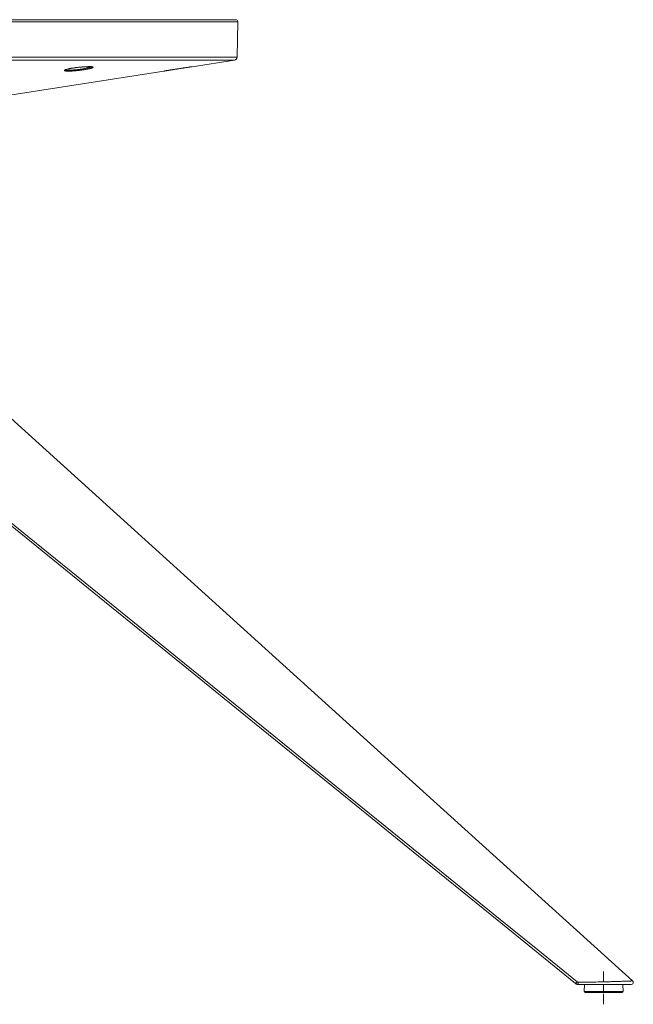
# Model space of a CAD drawing. Units: inches. Extents: x 133 to 1882, y 396 to 1881.
# Drawn here: x 622 to 930, y 1381 to 1875 of the extents above; entities that cross this region are included whole.
import ezdxf

# ---------------------------------------------------------------- set-up
doc = ezdxf.new("R2010")
doc.units = ezdxf.units.IN
doc.header["$MEASUREMENT"] = 0
doc.layers.add('Capa 1', color=7, linetype='Continuous')

msp = doc.modelspace()

# ---------------------------------------------------------------- linework, layer by layer
at = {"layer": 'Capa 1', "color": 7, "lineweight": 18, "true_color": 0xffffff}
for points in [[(617.82, 1875.12), (623.52, 1875.12), (629.13, 1875.12), (634.64, 1875.12), (640.04, 1875.12), (645.33, 1875.12), (650.5, 1875.12), (655.55, 1875.12), (660.47, 1875.12), (665.26, 1875.12), (669.91, 1875.12), (674.42, 1875.12), (678.79, 1875.12), (683, 1875.12), (687.06, 1875.12), (690.95, 1875.12), (694.68, 1875.12), (698.25, 1875.12), (701.64, 1875.12), (704.86, 1875.12), (707.9, 1875.12), (710.76, 1875.12), (713.44, 1875.12), (715.92, 1875.12), (718.22, 1875.12), (720.33, 1875.12), (722.24, 1875.12), (723.96, 1875.12), (725.48, 1875.12), (726.8, 1875.12), (727.92, 1875.12), (728.83, 1875.12), (729.55, 1875.12), (730.06, 1875.12), (730.36, 1875.12), (730.47, 1875.12)], [(731.16, 1856.33), (731.47, 1874.11)], [(708.63, 1851.55), (729.89, 1854.87)], [(579.39, 1831.36), (694.46, 1849.34)], [(656.25, 1851.56), (656.52, 1851.56), (656.78, 1851.57), (656.85, 1851.57), (656.91, 1851.57), (656.97, 1851.57), (657.03, 1851.57), (657.15, 1851.56), (657.26, 1851.56), (657.48, 1851.56), (657.69, 1851.55), (657.88, 1851.53), (658.05, 1851.52), (658.13, 1851.51), (658.21, 1851.5), (658.25, 1851.5), (658.29, 1851.5), (658.32, 1851.49), (658.36, 1851.49), (658.49, 1851.46), (658.6, 1851.44), (658.69, 1851.41), (658.77, 1851.39), (658.83, 1851.36), (658.88, 1851.32), (658.88, 1851.31), (658.89, 1851.31), (658.9, 1851.3), (658.9, 1851.29), (658.91, 1851.27), (658.91, 1851.25), (658.9, 1851.21), (658.88, 1851.17), (658.84, 1851.13), (658.78, 1851.09), (658.76, 1851.07), (658.74, 1851.06), (658.72, 1851.05), (658.7, 1851.04), (658.66, 1851.02), (658.61, 1850.99), (658.5, 1850.95), (658.37, 1850.9), (658.23, 1850.85), (658.08, 1850.8), (657.99, 1850.77), (657.91, 1850.74), (657.86, 1850.73), (657.82, 1850.72), (657.77, 1850.7), (657.72, 1850.69), (657.52, 1850.64), (657.3, 1850.58), (657.08, 1850.53), (656.84, 1850.47), (656.59, 1850.42), (656.32, 1850.37), (656.25, 1850.35), (656.19, 1850.34), (656.12, 1850.32), (656.05, 1850.31), (655.9, 1850.28), (655.76, 1850.26), (655.47, 1850.2), (655.16, 1850.15), (654.85, 1850.1), (654.53, 1850.04), (654.37, 1850.02), (654.21, 1849.99), (654.13, 1849.98), (654.04, 1849.97), (653.96, 1849.96), (653.87, 1849.94), (653.54, 1849.89), (653.19, 1849.85), (652.85, 1849.8), (652.5, 1849.76), (652.15, 1849.71), (651.8, 1849.67), (651.71, 1849.66), (651.62, 1849.65), (651.54, 1849.64), (651.45, 1849.63), (651.27, 1849.61), (651.09, 1849.59), (650.74, 1849.56), (650.4, 1849.53), (650.05, 1849.49), (649.71, 1849.47), (649.54, 1849.45), (649.38, 1849.44), (649.29, 1849.43), (649.21, 1849.43), (649.13, 1849.42), (649.04, 1849.42), (648.72, 1849.39), (648.4, 1849.38), (648.24, 1849.37), (648.09, 1849.36), (648.01, 1849.36), (647.94, 1849.35), (647.86, 1849.35), (647.78, 1849.35), (647.49, 1849.34), (647.21, 1849.33), (646.94, 1849.32), (646.69, 1849.32), (646.44, 1849.32), (646.21, 1849.33), (646.15, 1849.33), (646.1, 1849.33), (646.04, 1849.33), (645.99, 1849.33), (645.88, 1849.34), (645.78, 1849.34), (645.59, 1849.36), (645.42, 1849.37), (645.26, 1849.39), (645.11, 1849.41), (645.05, 1849.42), (644.98, 1849.43), (644.95, 1849.44), (644.92, 1849.45), (644.9, 1849.45), (644.87, 1849.46), (644.77, 1849.49), (644.7, 1849.52), (644.64, 1849.55), (644.59, 1849.59), (644.56, 1849.62), (644.55, 1849.66), (644.55, 1849.67), (644.56, 1849.68), (644.56, 1849.69), (644.56, 1849.7), (644.57, 1849.72), (644.59, 1849.75), (644.63, 1849.79), (644.69, 1849.83), (644.76, 1849.88), (644.85, 1849.93), (644.91, 1849.96), (644.96, 1849.98), (644.99, 1849.99), (645.02, 1850.01), (645.06, 1850.02), (645.09, 1850.03), (645.21, 1850.07)], [(644.91, 1849.91), (644.91, 1849.91), (644.94, 1849.93), (645.01, 1849.97), (645.15, 1850.03), (645.34, 1850.1), (645.63, 1850.2), (645.98, 1850.3), (646.41, 1850.41), (646.92, 1850.52), (647.05, 1850.54), (647.19, 1850.57)], [(646.53, 1850.44), (646.62, 1850.46), (646.88, 1850.52), (647.14, 1850.57), (647.41, 1850.62), (647.7, 1850.68), (647.77, 1850.69), (647.84, 1850.7), (647.92, 1850.72), (647.99, 1850.73), (648.14, 1850.76), (648.3, 1850.78), (648.61, 1850.83), (648.93, 1850.88), (649.25, 1850.93), (649.58, 1850.98), (649.75, 1851.01), (649.92, 1851.03), (650.01, 1851.04), (650.09, 1851.05), (650.18, 1851.06), (650.27, 1851.07), (650.61, 1851.12), (650.96, 1851.16), (651.31, 1851.2), (651.66, 1851.24), (652.01, 1851.28), (652.36, 1851.31), (652.45, 1851.32), (652.54, 1851.33), (652.63, 1851.34), (652.72, 1851.35), (652.89, 1851.36), (653.07, 1851.38), (653.41, 1851.41), (653.75, 1851.43), (654.09, 1851.46), (654.42, 1851.48), (654.58, 1851.49), (654.74, 1851.5), (654.82, 1851.5), (654.9, 1851.51), (654.98, 1851.51), (655.06, 1851.52), (655.37, 1851.53), (655.68, 1851.54), (655.97, 1851.55), (656.25, 1851.56)], [(656.34, 1851.55), (656.57, 1851.56), (656.79, 1851.56), (657.36, 1851.55)], [(694.36, 1849.32), (694.4, 1849.33), (694.44, 1849.34), (694.5, 1849.35), (694.52, 1849.35), (694.54, 1849.35), (694.56, 1849.35), (694.58, 1849.36), (694.62, 1849.37), (694.67, 1849.37), (694.78, 1849.39), (694.91, 1849.41), (695.05, 1849.44), (695.21, 1849.46), (695.3, 1849.47), (695.39, 1849.49), (695.43, 1849.5), (695.48, 1849.5), (695.53, 1849.51), (695.58, 1849.52), (695.78, 1849.55), (696, 1849.59), (696.23, 1849.63), (696.47, 1849.66), (696.59, 1849.68), (696.72, 1849.71), (696.79, 1849.72), (696.86, 1849.73), (696.92, 1849.74), (696.99, 1849.75), (697.27, 1849.79), (697.56, 1849.84), (697.85, 1849.89), (698.16, 1849.93), (698.47, 1849.98), (698.79, 1850.04), (698.87, 1850.05), (698.95, 1850.06), (699.04, 1850.07), (699.12, 1850.09), (699.29, 1850.11), (699.45, 1850.14), (699.79, 1850.19), (700.13, 1850.25), (700.47, 1850.3), (700.82, 1850.36), (700.99, 1850.38), (701.17, 1850.41), (701.26, 1850.42), (701.35, 1850.44), (701.43, 1850.45), (701.52, 1850.47), (701.87, 1850.52), (702.22, 1850.57), (702.57, 1850.63), (702.91, 1850.68), (703.25, 1850.73), (703.59, 1850.79), (703.68, 1850.8), (703.76, 1850.81), (703.84, 1850.83), (703.93, 1850.84), (704.09, 1850.86), (704.26, 1850.89), (704.58, 1850.94), (704.89, 1850.99), (705.2, 1851.03), (705.49, 1851.08), (705.64, 1851.1), (705.78, 1851.12), (705.85, 1851.13), (705.92, 1851.14), (705.99, 1851.15), (706.06, 1851.16), (706.33, 1851.21), (706.59, 1851.24), (706.83, 1851.28), (707.07, 1851.32)], [(707.07, 1851.32), (707.29, 1851.35), (707.49, 1851.38), (707.54, 1851.39), (707.59, 1851.4), (707.64, 1851.4), (707.69, 1851.41), (707.78, 1851.42), (707.86, 1851.44), (708.02, 1851.46), (708.16, 1851.48), (708.29, 1851.5), (708.4, 1851.52), (708.45, 1851.53), (708.5, 1851.53), (708.51, 1851.53)], [(707.27, 1851.35), (707.59, 1851.4), (707.87, 1851.44), (708.21, 1851.49), (708.44, 1851.52), (708.46, 1851.53), (708.48, 1851.53)], [(708.7, 1851.56), (708.72, 1851.57)], [(929.56, 1392.86), (771.87, 1535.6), (614.17, 1678.34)], [(900.93, 1391.57), (861.57, 1423.52), (822.2, 1455.47), (782.84, 1487.42), (743.47, 1519.38), (704.11, 1551.33), (664.74, 1583.28), (625.38, 1615.23), (586.01, 1647.18)], [(902.19, 1391.12), (902.02, 1391.13), (901.86, 1391.15), (901.77, 1391.17), (901.69, 1391.19), (901.65, 1391.2), (901.61, 1391.21), (901.57, 1391.22), (901.53, 1391.24), (901.37, 1391.3), (901.22, 1391.38), (901.07, 1391.47), (900.93, 1391.57)], [(928.89, 1391.12), (928.88, 1391.12), (928.85, 1391.12), (928.79, 1391.12), (928.72, 1391.12), (928.62, 1391.12), (928.49, 1391.12), (928.42, 1391.12), (928.34, 1391.12), (928.32, 1391.12), (928.3, 1391.12), (928.28, 1391.12), (928.26, 1391.12), (928.21, 1391.12), (928.17, 1391.12), (927.97, 1391.12), (927.74, 1391.12), (927.5, 1391.12), (927.23, 1391.12), (926.94, 1391.12), (926.62, 1391.12), (926.54, 1391.12), (926.46, 1391.12), (926.37, 1391.12), (926.29, 1391.12), (926.11, 1391.12), (925.94, 1391.12), (925.57, 1391.12), (925.19, 1391.12), (924.79, 1391.12), (924.38, 1391.12), (923.96, 1391.12), (923.53, 1391.12), (923.31, 1391.12), (923.09, 1391.12), (922.98, 1391.12), (922.87, 1391.12), (922.75, 1391.12), (922.64, 1391.12), (922.18, 1391.12), (921.71, 1391.12), (921.25, 1391.12), (920.77, 1391.12), (920.29, 1391.12), (919.81, 1391.12), (919.32, 1391.12), (918.83, 1391.12), (918.34, 1391.12), (917.84, 1391.12), (917.34, 1391.12), (916.84, 1391.12), (916.33, 1391.12), (915.82, 1391.12), (915.56, 1391.12), (915.31, 1391.12), (915.05, 1391.12), (914.79, 1391.12), (914.28, 1391.12), (913.76, 1391.12), (913.24, 1391.12), (912.72, 1391.12), (911.68, 1391.12), (910.64, 1391.12), (909.59, 1391.12), (908.54, 1391.12), (907.49, 1391.12), (906.43, 1391.12), (905.38, 1391.12), (904.32, 1391.12), (903.26, 1391.12), (902.19, 1391.12)], [(905.37, 1391.12), (905.25, 1387.64)], [(916.98, 1392.21), (916.59, 1392.49)], [(924.72, 1387.64), (924.59, 1391.12)], [(928.89, 1391.12), (929.28, 1391.21), (929.61, 1391.43), (929.82, 1391.76), (929.89, 1392.16), (929.79, 1392.54), (929.56, 1392.86)], [(924.22, 1387.12), (924.09, 1387.12), (923.76, 1387.12), (923.24, 1387.12), (922.54, 1387.12), (921.67, 1387.12), (920.65, 1387.12), (919.51, 1387.12), (918.27, 1387.12), (916.95, 1387.12), (915.59, 1387.12), (914.22, 1387.12), (912.87, 1387.12), (911.56, 1387.12), (910.32, 1387.12), (909.19, 1387.12), (908.19, 1387.12), (907.34, 1387.12), (906.66, 1387.12), (906.16, 1387.12), (905.85, 1387.12), (905.75, 1387.12)], [(913.75, 1387.09), (913.75, 1387.12)], [(914.4, 1387.12), (914.4, 1387.09)], [(914.4, 1387.12), (914.4, 1387.09)], [(915.82, 1387.09), (915.82, 1387.12)]]:
    msp.add_lwpolyline(points, dxfattribs=at)
at = {"layer": 'Capa 1', "color": 7, "lineweight": 13, "true_color": 0xffffff}
for points in [[(731.47, 1874.11), (731.36, 1874.11), (731.06, 1874.11), (730.54, 1874.11), (729.83, 1874.11), (728.9, 1874.11), (727.78, 1874.11), (726.45, 1874.11), (724.93, 1874.11), (723.2, 1874.11), (721.28, 1874.11), (719.16, 1874.11), (716.85, 1874.11), (714.35, 1874.11), (711.66, 1874.11), (708.79, 1874.11), (705.73, 1874.11), (702.5, 1874.11), (699.09, 1874.11), (695.5, 1874.11), (691.75, 1874.11), (687.84, 1874.11), (683.76, 1874.11), (679.53, 1874.11), (675.14, 1874.11), (670.61, 1874.11), (665.93, 1874.11), (661.12, 1874.11), (656.17, 1874.11), (651.1, 1874.11), (645.9, 1874.11), (640.58, 1874.11), (635.15, 1874.11), (629.62, 1874.11), (623.98, 1874.11), (618.25, 1874.11)], [(729.89, 1854.87), (729.79, 1854.87), (729.48, 1854.87), (728.97, 1854.87), (728.26, 1854.87), (727.35, 1854.87), (726.23, 1854.87), (724.91, 1854.87), (723.4, 1854.87), (721.69, 1854.87), (719.78, 1854.87), (717.68, 1854.87), (715.39, 1854.87), (712.91, 1854.87), (710.24, 1854.87), (707.39, 1854.87), (704.36, 1854.87), (701.15, 1854.87), (697.76, 1854.87), (694.21, 1854.87), (690.49, 1854.87), (686.6, 1854.87), (682.56, 1854.87), (678.36, 1854.87), (674.01, 1854.87), (669.51, 1854.87), (664.87, 1854.87), (660.1, 1854.87), (655.19, 1854.87), (650.15, 1854.87), (644.99, 1854.87), (639.72, 1854.87), (634.34, 1854.87), (628.84, 1854.87), (623.25, 1854.87), (617.57, 1854.87)], [(618.12, 1856.33), (623.84, 1856.33), (629.47, 1856.33), (634.99, 1856.33), (640.41, 1856.33), (645.72, 1856.33), (650.91, 1856.33), (655.98, 1856.33), (660.92, 1856.33), (665.72, 1856.33), (670.39, 1856.33), (674.92, 1856.33), (679.3, 1856.33), (683.52, 1856.33), (687.59, 1856.33), (691.5, 1856.33), (695.25, 1856.33), (698.83, 1856.33), (702.23, 1856.33), (705.46, 1856.33), (708.51, 1856.33), (711.38, 1856.33), (714.07, 1856.33), (716.56, 1856.33), (718.87, 1856.33), (720.98, 1856.33), (722.9, 1856.33), (724.63, 1856.33), (726.15, 1856.33), (727.47, 1856.33), (728.6, 1856.33), (729.52, 1856.33), (730.23, 1856.33), (730.75, 1856.33), (731.05, 1856.33), (731.16, 1856.33)], [(644.85, 1849.82), (644.96, 1849.82), (645.06, 1849.82)], [(645, 1850.15), (645, 1850.15), (645.01, 1850.11), (645.04, 1850.07), (645.08, 1850.04), (645.13, 1850), (645.2, 1849.97), (645.29, 1849.94), (645.32, 1849.94), (645.34, 1849.93), (645.37, 1849.93), (645.4, 1849.92), (645.46, 1849.91), (645.52, 1849.9), (645.65, 1849.88), (645.8, 1849.86), (645.96, 1849.84), (646.14, 1849.83), (646.23, 1849.82), (646.33, 1849.82), (646.38, 1849.82), (646.43, 1849.82), (646.49, 1849.81), (646.54, 1849.81), (646.75, 1849.81), (646.98, 1849.81), (647.22, 1849.81), (647.47, 1849.81), (647.73, 1849.82), (648.01, 1849.83), (648.08, 1849.84), (648.15, 1849.84), (648.22, 1849.84), (648.29, 1849.85), (648.43, 1849.85), (648.58, 1849.86), (648.87, 1849.88), (649.18, 1849.9), (649.25, 1849.91), (649.33, 1849.91), (649.41, 1849.92), (649.49, 1849.92), (649.64, 1849.94), (649.8, 1849.95), (650.12, 1849.98), (650.44, 1850.01), (650.76, 1850.04), (651.09, 1850.08), (651.25, 1850.1), (651.41, 1850.12), (651.5, 1850.13), (651.58, 1850.14), (651.66, 1850.15), (651.74, 1850.16), (652.07, 1850.2), (652.4, 1850.24), (652.72, 1850.29), (653.04, 1850.33), (653.36, 1850.38), (653.67, 1850.43), (653.75, 1850.44), (653.83, 1850.45), (653.9, 1850.47), (653.98, 1850.48), (654.13, 1850.5), (654.28, 1850.53), (654.58, 1850.58), (654.87, 1850.63), (655.15, 1850.69), (655.42, 1850.74), (655.56, 1850.77), (655.69, 1850.8), (655.75, 1850.81), (655.82, 1850.82), (655.88, 1850.84), (655.95, 1850.85), (656.19, 1850.9), (656.43, 1850.96), (656.65, 1851.01), (656.86, 1851.07), (657.06, 1851.12), (657.24, 1851.17), (657.29, 1851.19), (657.33, 1851.2), (657.38, 1851.21), (657.42, 1851.23), (657.5, 1851.25), (657.58, 1851.28), (657.72, 1851.33), (657.85, 1851.38), (657.97, 1851.43), (658.07, 1851.48), (658.12, 1851.5), (658.16, 1851.53), (658.18, 1851.54), (658.2, 1851.55), (658.21, 1851.56), (658.23, 1851.57), (658.29, 1851.61), (658.33, 1851.66), (658.35, 1851.7), (658.36, 1851.74), (658.36, 1851.74)], [(708.51, 1851.53), (708.54, 1851.54), (708.56, 1851.54), (708.58, 1851.55), (708.64, 1851.55), (708.68, 1851.56), (708.71, 1851.56), (708.72, 1851.57)], [(586.73, 1648.03), (626.1, 1616.08), (665.47, 1584.13), (704.83, 1552.18), (744.2, 1520.23), (783.57, 1488.29), (822.94, 1456.34), (842.62, 1440.37), (862.31, 1424.39), (881.99, 1408.42), (901.68, 1392.45)], [(901.68, 1392.45), (901.32, 1392.01), (901.05, 1391.69), (900.93, 1391.57)], [(901.68, 1392.45), (901.75, 1392.4), (901.82, 1392.35), (901.9, 1392.31), (901.98, 1392.28), (902.02, 1392.27), (902.06, 1392.26), (902.1, 1392.25), (902.14, 1392.24), (902.23, 1392.23), (902.31, 1392.23)], [(902.31, 1392.23), (902.3, 1391.69), (902.26, 1391.28), (902.19, 1391.12)], [(902.31, 1392.23), (903.41, 1392.24), (904.51, 1392.25), (905.6, 1392.26), (906.69, 1392.27), (907.78, 1392.29), (908.87, 1392.3), (909.41, 1392.31), (909.96, 1392.32), (910.5, 1392.32), (911.04, 1392.33), (912.11, 1392.35), (913.19, 1392.37), (913.72, 1392.38), (914.26, 1392.39), (914.53, 1392.39), (914.79, 1392.4), (915.06, 1392.41), (915.32, 1392.41), (916.38, 1392.43), (917.42, 1392.46), (917.94, 1392.47), (918.46, 1392.48), (918.97, 1392.5), (919.47, 1392.51), (919.97, 1392.53), (920.47, 1392.54), (920.97, 1392.56), (921.45, 1392.57), (921.94, 1392.59), (922.42, 1392.6), (922.65, 1392.61), (922.89, 1392.62), (923, 1392.62), (923.12, 1392.63), (923.24, 1392.63), (923.35, 1392.64), (923.81, 1392.65), (924.25, 1392.67), (924.69, 1392.69), (925.11, 1392.7), (925.52, 1392.72), (925.91, 1392.73), (926.29, 1392.75), (926.66, 1392.76), (926.74, 1392.77), (926.83, 1392.77), (926.88, 1392.77), (926.92, 1392.77), (926.96, 1392.77), (927.01, 1392.78), (927.17, 1392.78), (927.34, 1392.79), (927.49, 1392.79), (927.64, 1392.8), (927.79, 1392.81), (927.93, 1392.81), (928.19, 1392.82), (928.43, 1392.83), (928.55, 1392.83), (928.65, 1392.84), (928.75, 1392.84), (928.85, 1392.84), (928.89, 1392.84), (928.94, 1392.85), (928.98, 1392.85), (929.02, 1392.85), (929.1, 1392.85), (929.17, 1392.85), (929.29, 1392.86), (929.39, 1392.86), (929.47, 1392.86), (929.52, 1392.86), (929.54, 1392.86), (929.55, 1392.86), (929.55, 1392.86), (929.56, 1392.86), (929.56, 1392.86), (929.56, 1392.86), (929.56, 1392.86), (929.56, 1392.86), (929.56, 1392.86)], [(905.25, 1387.64), (905.36, 1387.64), (905.69, 1387.64), (906.22, 1387.64), (906.94, 1387.64), (907.85, 1387.64), (908.92, 1387.64), (910.12, 1387.64), (911.43, 1387.64), (912.82, 1387.64), (914.26, 1387.64), (915.71, 1387.64), (917.15, 1387.64), (918.54, 1387.64), (919.85, 1387.64), (921.05, 1387.64), (922.12, 1387.64), (923.03, 1387.64), (923.75, 1387.64), (924.28, 1387.64), (924.61, 1387.64), (924.72, 1387.64)]]:
    msp.add_lwpolyline(points, dxfattribs=at)
at = {"layer": 'Capa 1', "color": 7, "lineweight": 9, "true_color": 0xffffff}
for points in [[(914.98, 1397.62), (914.98, 1395.12), (914.98, 1392.62), (914.98, 1392.38)], [(914.98, 1390.88), (914.98, 1387.88)], [(914.98, 1386.38), (914.98, 1386.14), (914.98, 1383.64), (914.98, 1381.14)]]:
    msp.add_lwpolyline(points, dxfattribs=at)
at = {"layer": 'Capa 1', "color": 7, "lineweight": 18, "true_color": 0xffffff}
for points in [[(731.47, 1874.11), (731.48, 1874.66), (731.04, 1875.11), (730.48, 1875.12), (730.48, 1875.12), (730.47, 1875.12), (730.47, 1875.12)], [(905.25, 1387.64), (905.24, 1387.36), (905.46, 1387.13), (905.73, 1387.12), (905.74, 1387.12), (905.75, 1387.12), (905.75, 1387.12)], [(924.22, 1387.12), (924.49, 1387.12), (924.72, 1387.35), (924.72, 1387.62), (924.72, 1387.63), (924.72, 1387.63), (924.72, 1387.64)]]:
    msp.add_open_spline(points, degree=3, knots=[0, 0, 0, 0, 1, 1, 1, 2, 2, 2, 2], dxfattribs=at)
msp.add_open_spline([(729.89, 1854.87), (730.61, 1854.99), (731.14, 1855.6), (731.16, 1856.33)], degree=3, dxfattribs=at)

doc.saveas('drawing.dxf')
